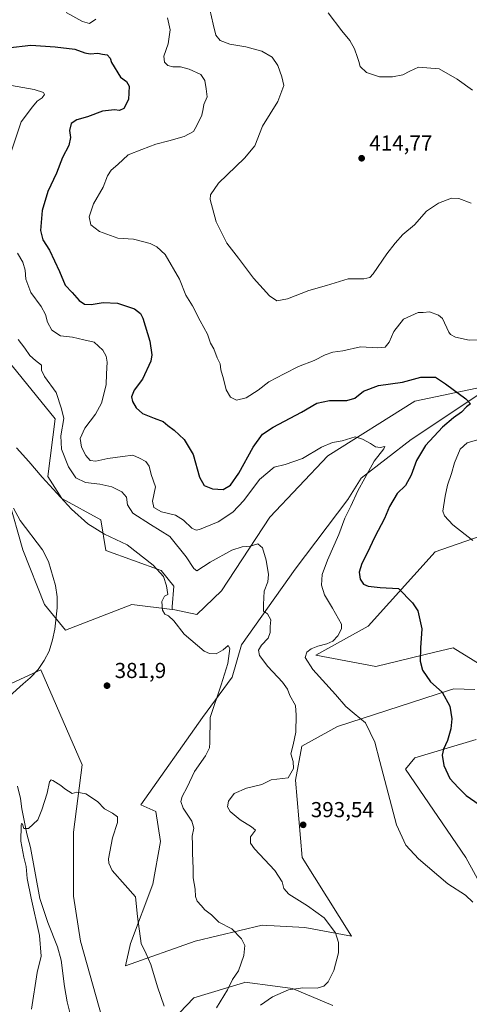
# Model space of a CAD drawing. Units: metres. Extents: x 594304 to 597783, y 4692052 to 4694417.
# Drawn here: x 595430 to 595637, y 4692962 to 4693418 of the extents above; entities that cross this region are included whole.
import ezdxf

# ---------------------------------------------------------------- set-up
doc = ezdxf.new("R2010")
doc.units = ezdxf.units.M
doc.header["$MEASUREMENT"] = 0
for name, color, linetype, lineweight in [('Corriente natural lineal', 142, 'Continuous', 13), ('Cultivos herbáceos CxS', 92, 'Continuous', 0), ('Curva de nivel maestra', 30, 'Continuous', 30), ('Curva de nivel normal', 30, 'Continuous', 0), ('Matorral CxS', 135, 'Continuous', 0), ('Pastizal CxS', 92, 'Continuous', 0), ('Punto de cota en terreno', 7, 'Continuous', 0), ('Rótulo de punto de cota en terreno', 7, 'Continuous', 0), ('Suelo desnudo CxS', 253, 'Continuous', 0)]:
    doc.layers.add(name, color=color, linetype=linetype, lineweight=lineweight)
doc.styles.add('Style-Arial', font='txt')

# ---------------------------------------------------------------- blocks, each defined once
blk = doc.blocks.new('*U7')
at = {"layer": 'Matorral CxS', "color": 135, "linetype": 'Continuous', "lineweight": 0}
for points in [[(595198.9927, 4693453.2353, 402.6787), (595264.1687, 4693358.5781, 400.6004), (595288.904, 4693308.7261, 398.9423), (595321.4918, 4693244.5699, 394.9882), (595332.0044, 4693211.9663, 393.2395), (595326.0561, 4693186.8425, 393.0007), (595332.1937, 4693158.9897, 391.8454), (595353.8035, 4693117.7937, 389.0496), (595365.2239, 4693106.3673, 388.0858), (595401.0171, 4693099.3957, 383.9722), (595439.3611, 4693116.9695, 382.2321), (595458.5327, 4693073.0333, 380.6202), (595454.5381, 4693041.8789, 379.7947), (595454.5379, 4693012.3221, 379.2254), (595457.7329, 4692991.5523, 379.2157), (595470.5139, 4692946.0187, 377.6054)], [(595493.6891, 4692948.2029, 379.2964), (595510.1077, 4692965.3405, 381.8491), (595532.9913, 4692972.2773, 385.5394), (595533.3485, 4692972.3855, 385.5854), (595533.6645, 4692972.4813, 385.6254), (595547.7627, 4692970.6615, 388.5467), (595555.7938, 4692969.6253, 389.3492), (595574.3529, 4692961.7695, 391.4462)]]:
    blk.add_polyline3d(points, dxfattribs=at)
blk = doc.blocks.new('*U14')
at = {"layer": 'Cultivos herbáceos CxS', "color": 92, "linetype": 'Continuous', "lineweight": 0}
for points in [[(595257.8617, 4693443.7685, 398.1686), (595305.3783, 4693378.3291, 395.1668), (595315.2214, 4693357.5175, 395.8155), (595339.2245, 4693324.2143, 394.2101), (595360.8893, 4693277.5391, 389.3247), (595382.9887, 4693244.2081, 388.5303), (595408.8783, 4693212.2023, 385.0792), (595424.3671, 4693195.9201, 384.0559), (595431.0727, 4693172.5221, 383.7607), (595440.9824, 4693147.2653, 383.313), (595450.6885, 4693135.3427, 383.0812), (595481.511, 4693147.1617, 384.1872), (595500.0918, 4693144.8641, 385.4092), (595501.3001, 4693144.7147, 385.5544), (595511.5543, 4693142.5963, 386.0024), (595522.8219, 4693153.5599, 387.3387), (595545.1729, 4693187.5499, 391.6726), (595572.0575, 4693215.8913, 394.4789), (595612.3226, 4693241.2551, 398.3864), (595653.3687, 4693249.8223, 402.6177)], [(595646.5287, 4693247.4783, 401.701), (595610.5829, 4693223.5311, 397.5995), (595587.4551, 4693205.6517, 394.4969), (595581.2541, 4693195.7043, 394.1486), (595556.9679, 4693163.5915, 391.2279), (595532.1579, 4693128.5433, 387.0149), (595527.8745, 4693113.5465, 386.2622), (595514.1785, 4693095.0031, 383.793), (595485.5719, 4693054.5703, 380.8571), (595492.6058, 4693051.4987, 382.3887), (595494.7216, 4693037.5581, 382.1914), (595491.2083, 4693017.8193, 381.6386), (595480.8256, 4692990.3565, 379.297), (595478.4395, 4692980.1599, 378.9854), (595510.6622, 4692991.4343, 383.0187), (595541.6723, 4692998.8799, 386.7565), (595543.8909, 4692998.7697, 387.0276), (595547.1895, 4692998.6057, 387.4985), (595561.3771, 4692997.9017, 388.723), (595583.0339, 4692993.7773, 391.1085), (595560.2526, 4693030.2735, 392.5029), (595557.1441, 4693065.9839, 390.5423), (595559.9996, 4693081.6933, 390.2788), (595576.4866, 4693090.8467, 392.888), (595628.3445, 4693107.5525, 400.6713), (595629.7837, 4693108.0163, 400.9017), (595630.2135, 4693108.1549, 400.9712), (595639.9807, 4693107.8839, 401.9667)], [(595648.5481, 4693115.7381, 403.7541), (595629.9875, 4693127.1647, 402.4268), (595621.5033, 4693125.1279, 401.1303), (595594.2961, 4693118.5961, 397.9332), (595566.4627, 4693123.7225, 395.3349), (595590.7272, 4693137.1621, 396.9772), (595621.6343, 4693171.5353, 403.2686), (595642.4841, 4693178.8311, 405.73)], [(595640.5971, 4693084.7137, 401.7294), (595612.2133, 4693076.3007, 397.5033), (595608.0081, 4693071.0417, 396.5656), (595635.8396, 4693030.1245, 396.8654), (595660.0049, 4692986.0269, 395.2579)], [(595574.3529, 4692961.7695, 391.4462), (595555.7938, 4692969.6253, 389.3492), (595547.7627, 4692970.6615, 388.5467), (595533.6645, 4692972.4813, 385.6254), (595533.3485, 4692972.3855, 385.5854), (595532.9913, 4692972.2773, 385.5394), (595510.1077, 4692965.3405, 381.8491), (595493.6891, 4692948.2029, 379.2964)], [(595470.5139, 4692946.0187, 377.6054), (595457.7329, 4692991.5523, 379.2157), (595454.5379, 4693012.3221, 379.2254), (595454.5381, 4693041.8789, 379.7947), (595458.5327, 4693073.0333, 380.6202), (595439.3611, 4693116.9695, 382.2321), (595401.0171, 4693099.3957, 383.9722), (595365.2239, 4693106.3673, 388.0858), (595353.8035, 4693117.7937, 389.0496), (595332.1937, 4693158.9897, 391.8454), (595326.0561, 4693186.8425, 393.0007), (595332.0044, 4693211.9663, 393.2395), (595321.4918, 4693244.5699, 394.9882), (595288.904, 4693308.7261, 398.9423), (595264.1687, 4693358.5781, 400.6004), (595198.9927, 4693453.2353, 402.6787)]]:
    blk.add_polyline3d(points, dxfattribs=at)
blk = doc.blocks.new('5PATER')
at = {"layer": 'Punto de cota en terreno', "linetype": 'Continuous', "lineweight": 0}
h = blk.add_hatch(color=51, dxfattribs=at)
edge = h.paths.add_edge_path()
edge.add_ellipse((0, 0), major_axis=(-0.11, -0.111), ratio=0.999422, start_angle=0, end_angle=360)

msp = doc.modelspace()

# ---------------------------------------------------------------- linework, layer by layer
at = {"layer": 'Corriente natural lineal', "color": 142, "linetype": 'Continuous', "lineweight": 13}
for points in [[(595426.7101, 4693191.7101, 383.8537), (595429.8301, 4693186.1201, 383.6721), (595440.0601, 4693172.4301, 383.4232), (595442.8301, 4693167.0801, 383.353), (595446.1401, 4693155.9301, 383.3362), (595446.9101, 4693150.7101, 383.2397), (595446.8801, 4693145.7001, 383.4507), (595445.7801, 4693135.8501, 383.0884), (595444.8201, 4693130.7901, 382.9099), (595443.2301, 4693125.6801, 382.7509), (595440.8401, 4693121.2801, 382.5246), (595438.1001, 4693117.0801, 382.3873), (595434.4901, 4693113.2501, 382.3024), (595431.2001, 4693110.5901, 382.329), (595424.8401, 4693104.7901, 382.1083)], [(595428.6001, 4693063.1601, 380.762), (595430.0301, 4693057.4901, 380.6619), (595430.5801, 4693052.7101, 380.4985), (595432.8301, 4693041.1701, 380.0654), (595434.5201, 4693034.8901, 380.0049), (595438.8901, 4693011.2401, 379.577), (595442.6101, 4693000.1801, 379.3383), (595447.1301, 4692988.8501, 379.2523), (595448.7401, 4692982.7501, 379.2153), (595450.2501, 4692970.5001, 378.8532), (595451.4701, 4692963.3801, 378.681), (595452.8701, 4692957.8901, 378.5057)]]:
    msp.add_polyline3d(points, dxfattribs=at)
at = {"layer": 'Cultivos herbáceos CxS', "color": 92, "linetype": 'Continuous', "lineweight": 0}
for points in [[(595470.5139, 4692946.0187, 377.6054), (595457.7329, 4692991.5523, 379.2157), (595454.5379, 4693012.3221, 379.2254), (595454.5381, 4693041.8789, 379.7947), (595458.5327, 4693073.0333, 380.6202), (595439.3611, 4693116.9695, 382.2321), (595401.0171, 4693099.3957, 383.9722), (595365.2239, 4693106.3673, 388.0858), (595353.8035, 4693117.7937, 389.0496), (595332.1937, 4693158.9897, 391.8454), (595326.0561, 4693186.8425, 393.0007), (595332.0044, 4693211.9663, 393.2395), (595321.4918, 4693244.5699, 394.9882), (595288.904, 4693308.7261, 398.9423), (595264.1687, 4693358.5781, 400.6004), (595198.9927, 4693453.2353, 402.6787)], [(595257.8617, 4693443.7685, 398.1686), (595305.3783, 4693378.3291, 395.1668), (595315.2214, 4693357.5175, 395.8155), (595339.2245, 4693324.2143, 394.2101), (595360.8893, 4693277.5391, 389.3247), (595382.9887, 4693244.2081, 388.5303), (595408.8783, 4693212.2023, 385.0792), (595424.3671, 4693195.9201, 384.0559), (595431.0727, 4693172.5221, 383.7607), (595440.9824, 4693147.2653, 383.313), (595450.6885, 4693135.3427, 383.0812), (595481.511, 4693147.1617, 384.1872), (595500.0918, 4693144.8641, 385.4092)], [(595500.0918, 4693144.8641, 385.4092), (595501.3001, 4693144.7147, 385.5544), (595511.5543, 4693142.5963, 386.0024), (595522.8219, 4693153.5599, 387.3387), (595545.1729, 4693187.5499, 391.6726), (595572.0575, 4693215.8913, 394.4789), (595612.3226, 4693241.2551, 398.3864), (595653.3687, 4693249.8223, 402.6177)], [(595646.5287, 4693247.4783, 401.701), (595610.5829, 4693223.5311, 397.5995), (595587.4551, 4693205.6517, 394.4969), (595581.2541, 4693195.7043, 394.1486), (595556.9679, 4693163.5915, 391.2279), (595532.1579, 4693128.5433, 387.0149), (595527.8745, 4693113.5465, 386.2622), (595514.1785, 4693095.0031, 383.793), (595485.5719, 4693054.5703, 380.8571), (595492.6058, 4693051.4987, 382.3887), (595494.7216, 4693037.5581, 382.1914), (595491.2083, 4693017.8193, 381.6386), (595480.8256, 4692990.3565, 379.297), (595478.4395, 4692980.1599, 378.9854), (595510.6622, 4692991.4343, 383.0187), (595541.6723, 4692998.8799, 386.7565), (595543.8909, 4692998.7697, 387.0276), (595547.1895, 4692998.6057, 387.4985), (595561.3771, 4692997.9017, 388.723), (595583.0339, 4692993.7773, 391.1085), (595560.2526, 4693030.2735, 392.5029), (595557.1441, 4693065.9839, 390.5423), (595559.9996, 4693081.6933, 390.2788), (595576.4866, 4693090.8467, 392.888), (595628.3445, 4693107.5525, 400.6713), (595629.7837, 4693108.0163, 400.9017), (595630.2135, 4693108.1549, 400.9712), (595639.9807, 4693107.8839, 401.9667)], [(595648.5481, 4693115.7381, 403.7541), (595629.9875, 4693127.1647, 402.4268), (595621.5033, 4693125.1279, 401.1303), (595594.2961, 4693118.5961, 397.9332), (595566.4627, 4693123.7225, 395.3349), (595590.7272, 4693137.1621, 396.9772), (595621.6343, 4693171.5353, 403.2686), (595642.4841, 4693178.8311, 405.73)], [(595640.5971, 4693084.7137, 401.7294), (595612.2133, 4693076.3007, 397.5033), (595608.0081, 4693071.0417, 396.5656), (595635.8396, 4693030.1245, 396.8654), (595660.0049, 4692986.0269, 395.2579)], [(595574.3529, 4692961.7695, 391.4462), (595555.7938, 4692969.6253, 389.3492), (595547.7627, 4692970.6615, 388.5467), (595533.6645, 4692972.4813, 385.6254), (595533.3485, 4692972.3855, 385.5854), (595532.9913, 4692972.2773, 385.5394), (595510.1077, 4692965.3405, 381.8491), (595493.6891, 4692948.2029, 379.2964)]]:
    msp.add_polyline3d(points, dxfattribs=at)
at = {"layer": 'Curva de nivel maestra', "color": 30, "linetype": 'Continuous', "lineweight": 30, "elevation": 400, "flags": 128}
msp.add_lwpolyline([(595424.16, 4693404.7101), (595434.68, 4693405.8701), (595445.97, 4693405.0501), (595455.12, 4693403.9601), (595459.64, 4693402.3201), (595462.24, 4693401.8501), (595465.69, 4693402.1201), (595467.84, 4693401.7201), (595470, 4693401.4501), (595471.46, 4693399.9201), (595472.1, 4693397.8201), (595476.21, 4693391.0801), (595478.94, 4693389.1401), (595480.18, 4693386.8701), (595479.83, 4693380.7401), (595477.71, 4693376.6001), (595475.69, 4693375.6501), (595473.39, 4693375.9301), (595467.85, 4693375.2901), (595460.87, 4693372.7101), (595456.06, 4693371.4201), (595453.46, 4693369.6501), (595452.68, 4693366.3801), (595453.09, 4693363.1601), (595452.32, 4693359.5401), (595449.4, 4693353.8601), (595446.67, 4693346.7301), (595442.52, 4693338.1901), (595440.01, 4693329.4601), (595439.24, 4693320.1601), (595440.32, 4693315.8901), (595443.29, 4693311.0401), (595448.04, 4693301.1501), (595450.57, 4693294.8301), (595453.88, 4693291.4701), (595457.11, 4693287.7701), (595459.51, 4693286.1401), (595462.69, 4693285.9001), (595468.15, 4693286.9301), (595474.78, 4693286.5901), (595482.68, 4693283.9801), (595485.47, 4693281.7101), (595486.49, 4693279.6201), (595489.82, 4693268.9301), (595490.67, 4693262.6501), (595490.29, 4693259.7701), (595486.3, 4693251.3401), (595482.5, 4693246.2601), (595481.3, 4693243.2001), (595481.72, 4693241.0501), (595483.46, 4693238.1801), (595486.44, 4693235.6001), (595491.78, 4693233.3101), (595495.87, 4693231.9001), (595498.06, 4693229.9401), (595500.96, 4693227.8301), (595505.66, 4693223.5401), (595509.82, 4693216.5501), (595512.73, 4693206.0401), (595514.82, 4693202.2201), (595518.79, 4693200.6701), (595523.69, 4693200.4101), (595527.03, 4693202.3601), (595530.96, 4693208.0001), (595537.48, 4693219.9901), (595541.81, 4693225.9601), (595546.81, 4693229.2501), (595559.94, 4693236.1101), (595566.96, 4693240.3301), (595572.8, 4693241.5701), (595580.77, 4693241.5801), (595584.49, 4693242.6901), (595588.55, 4693245.8501), (595595.42, 4693248.4901), (595606.65, 4693250.0001), (595615.11, 4693252.3301), (595621.78, 4693252.3401), (595626.49, 4693249.2001), (595635.9, 4693242.3401), (595637.95, 4693239.9701), (595636.18, 4693238.5601), (595633.86, 4693236.1001), (595630.15, 4693233.5201), (595625.13, 4693229.2101), (595617.26, 4693220.7001), (595613.05, 4693213.7601), (595610.58, 4693207.0001), (595607.92, 4693202.3001), (595604.15, 4693198.4901), (595600.62, 4693192.6001), (595598.27, 4693187.0401), (595593.73, 4693178.4301), (595590.24, 4693170.9501), (595587.78, 4693166.0901), (595586.62, 4693162.1401), (595587.03, 4693158.8901), (595588.52, 4693156.6801), (595590.75, 4693155.7501), (595596.18, 4693155.0101), (595604.67, 4693154.5601), (595611.28, 4693148.0101), (595613.74, 4693144.3001), (595615.45, 4693136.0201), (595614.86, 4693127.1001), (595614.75, 4693121.0001), (595615.86, 4693116.7801), (595619.58, 4693111.4901), (595624.87, 4693106.6401), (595628.48, 4693100.2301), (595629.42, 4693094.3701), (595628.94, 4693089.7101), (595627.41, 4693084.3701), (595625.56, 4693080.3701), (595624.98, 4693077.5601), (595625.67, 4693072.8001), (595628.46, 4693066.7101), (595632.34, 4693062.5901), (595636.02, 4693058.9301), (595642.06, 4693054.6901)], dxfattribs=at)
at = {"layer": 'Curva de nivel normal', "color": 30, "linetype": 'Continuous', "lineweight": 0, "flags": 128}
for points, elevation in [([(595451.09, 4693420.9601), (595458.64, 4693416.8201), (595461.86, 4693415.8401), (595464.75, 4693417.8301)], 405), ([(595517.52, 4693422.4401), (595519.11, 4693415.6301), (595520.2, 4693410.4401), (595522.23, 4693408.0001), (595526.75, 4693406.3201), (595534.14, 4693405.0501), (595541.56, 4693403.1001), (595546.31, 4693400.3701), (595548.91, 4693396.4401), (595550.74, 4693391.2401), (595551.72, 4693387.2401), (595548.91, 4693379.8601), (595541.81, 4693368.4701), (595538.26, 4693359.3401), (595533.55, 4693353.6601), (595521.51, 4693342.0101), (595517.77, 4693336.6801), (595517.69, 4693334.5101), (595520.46, 4693324.2401), (595525.41, 4693314.2901), (595530.68, 4693307.3501), (595537.65, 4693298.1301), (595545.01, 4693289.9401), (595548.47, 4693287.6801), (595553.47, 4693288.5001), (595563.21, 4693292.3601), (595571.41, 4693294.6801), (595581.45, 4693297.8101), (595588.75, 4693297.7901), (595591.44, 4693298.4601), (595592.95, 4693300.1001), (595599.3, 4693309.3501), (595603.23, 4693314.2401), (595606.66, 4693318.2501), (595612.08, 4693322.7901), (595617.72, 4693329.1601), (595623.28, 4693332.7901), (595629.17, 4693335.0501), (595632.58, 4693335.0401), (595638.34, 4693332.8601)], 410), ([(595497.86, 4693418.5701), (595499.1, 4693413.0201), (595498.27, 4693406.5401), (595496.24, 4693400.7401), (595496.48, 4693398.0401), (595498.13, 4693396.4701), (595500.32, 4693395.8801), (595503.98, 4693395.8101), (595507.99, 4693394.8301), (595513.28, 4693392.2501), (595515.26, 4693389.5901), (595515.82, 4693385.6401), (595516.29, 4693381.9201), (595514.65, 4693378.4301), (595514.49, 4693376.3601), (595513.73, 4693373.4301), (595511.55, 4693368.6801), (595510, 4693365.9401), (595505.57, 4693363.6301), (595498.57, 4693361.5801), (595492.49, 4693360.1201), (595486.12, 4693357.6001), (595479.78, 4693355.2201), (595474.92, 4693350.6801), (595471.89, 4693348.0101), (595470.13, 4693345.4701), (595468.11, 4693340.1901), (595463.68, 4693332.4701), (595461.75, 4693326.4401), (595462.43, 4693322.8201), (595466.48, 4693319.7201), (595474.92, 4693316.7001), (595482.15, 4693316.1901), (595489.85, 4693314.1201), (595492.97, 4693312.6501), (595496.78, 4693309.0001), (595503.52, 4693297.6701), (595506.46, 4693290.2301), (595509.55, 4693285.3001), (595513.09, 4693278.3501), (595516.44, 4693272.2901), (595517.88, 4693268.0901), (595519.31, 4693265.4201), (595520.94, 4693261.2901), (595522.22, 4693258.4301), (595522.54, 4693255.7401), (595523.86, 4693251.6301), (595525.03, 4693246.4801), (595527.05, 4693243.1601), (595529.83, 4693241.7501), (595534.36, 4693242.7801), (595539.81, 4693246.3601), (595544.81, 4693250.1501), (595551.81, 4693253.8301), (595558.5, 4693257.2601), (595565.74, 4693260.0901), (595570.85, 4693262.7101), (595574.31, 4693263.8401), (595578.99, 4693264.4601), (595587.22, 4693266.3501), (595595.1, 4693265.9401), (595598.62, 4693266.2901), (595600.45, 4693268.5801), (595602.52, 4693273.5101), (595606.98, 4693279.0901), (595613.82, 4693282.2901), (595616.2, 4693282.3001), (595619.1, 4693282.5601), (595623.2, 4693280.9901), (595625.1, 4693279.4001), (595628.02, 4693273.2201), (595628.74, 4693272.0201), (595631.1, 4693270.8501), (595637.46, 4693269.5001), (595641.8, 4693269.5601)], 405), ([(595572.26, 4693420.7701), (595578.6, 4693412.5401), (595582.22, 4693408.0801), (595584.36, 4693404.2201), (595585.7, 4693400.2301), (595586.45, 4693398.2601), (595586.96, 4693395.9401), (595589.97, 4693393.2401), (595596, 4693391.2001), (595601.96, 4693391.1901), (595606.74, 4693392.1501), (595609.98, 4693393.8901), (595613.92, 4693395.7501), (595623.49, 4693394.9501), (595631.86, 4693390.0801), (595639.01, 4693385.1401)], 415), ([(595425.86, 4693387.2201), (595436.2, 4693385.3501), (595440.55, 4693384.0601), (595441.08, 4693383.0401), (595439.91, 4693381.4901), (595437.74, 4693379.9101), (595435.52, 4693377.3401), (595430.27, 4693370.4401), (595425.75, 4693357.0501)], 395), ([(595428.54, 4693309.6901), (595431.09, 4693305.5701), (595432.14, 4693301.9001), (595432.48, 4693297.6401), (595434.69, 4693291.5501), (595439.45, 4693284.9901), (595441.48, 4693281.2901), (595442.38, 4693277.7201), (595444.44, 4693274.0601), (595448.47, 4693271.4401), (595454, 4693270.8701), (595459.22, 4693269.5401), (595464.06, 4693268.5101), (595467.99, 4693264.8301), (595469.57, 4693262.0801), (595469.99, 4693259.2401), (595469.74, 4693253.9101), (595469.64, 4693248.7401), (595467.39, 4693240.3401), (595464.67, 4693235.1801), (595459.69, 4693228.6901), (595457.6, 4693224.0201), (595458.14, 4693219.9701), (595460.1, 4693216.0601), (595462.15, 4693213.8101), (595464.82, 4693213.4501), (595470.39, 4693214.7201), (595477.11, 4693215.6201), (595481.83, 4693216.3101), (595484.92, 4693214.8601), (595487.84, 4693213.3601), (595489.41, 4693211.2001), (595490.39, 4693207.3501), (595492.43, 4693201.6301), (595490.93, 4693195.0301), (595491.6, 4693192.0201), (595495.09, 4693190.0501), (595501.6, 4693188.4601), (595505.4, 4693186.2801), (595509.21, 4693182.4301), (595511.15, 4693181.5201), (595512.76, 4693181.8801), (595521.39, 4693185.4601), (595528.18, 4693189.9301), (595533.23, 4693195.3601), (595540.41, 4693205.0001), (595547.29, 4693210.7901), (595552.32, 4693211.8801), (595560.33, 4693214.6801), (595569.13, 4693219.9201), (595574.14, 4693222.0501), (595578.72, 4693222.9601), (595584.72, 4693224.6801), (595588.1, 4693223.5901), (595591.72, 4693221.7101), (595594.08, 4693220.1601), (595596.23, 4693219.8101), (595598.36, 4693220.3501), (595597.99, 4693219.1201), (595593.43, 4693213.4901), (595589.14, 4693205.6001), (595586, 4693199.7601), (595582.69, 4693192.6901), (595579.91, 4693187.2001), (595577.2, 4693179.5101), (595571.86, 4693167.6701), (595569.4, 4693161.0401), (595569.08, 4693156.2101), (595570.53, 4693151.6901), (595574.2, 4693145.4401), (595578.3, 4693138.1201), (595578.3, 4693135.9801), (595576.74, 4693132.6501), (595574.32, 4693130.1801), (595571.66, 4693128.9501), (595567.44, 4693127.9601), (595564.3, 4693126.7101), (595562.3, 4693125.1801), (595561.59, 4693122.7101), (595565.18, 4693117.0801), (595575.65, 4693105.5501), (595580.38, 4693100.0701), (595584.28, 4693096.8501), (595589.4, 4693092.4101), (595593.81, 4693083.5901), (595596.14, 4693074.5801), (595603.81, 4693045.2901), (595608.09, 4693035.9101), (595613.94, 4693029.5601), (595627.59, 4693018.0201), (595635.72, 4693012.7701), (595639.1, 4693009.5301)], 395), ([(595428.82, 4693269.7901), (595431.91, 4693265.7001), (595434.25, 4693262.4101), (595436.89, 4693260.0301), (595439.68, 4693257.9101), (595439.72, 4693255.5301), (595441.09, 4693252.6201), (595446.41, 4693245.2801), (595448.85, 4693237.7201), (595450.04, 4693233.2401), (595448.61, 4693225.1401), (595448.93, 4693219.0201), (595452.1, 4693210.9201), (595455.61, 4693205.8101), (595460.03, 4693203.5801), (595466.61, 4693202.8101), (595472.18, 4693201.6501), (595476.86, 4693199.3801), (595478.9, 4693196.7801), (595479.42, 4693193.2401), (595481.87, 4693189.5001), (595490.03, 4693184.2201), (595499.01, 4693178.6601), (595506.58, 4693169.2501), (595510.03, 4693163.8901), (595511.52, 4693162.7101), (595517.69, 4693166.8401), (595527.73, 4693172.3501), (595532.42, 4693173.9301), (595536.15, 4693174.1801), (595539.74, 4693175.3201), (595541.78, 4693173.3601), (595543.48, 4693167.7001), (595544.62, 4693161.0301), (595544.26, 4693157.7001), (595542.62, 4693153.4201), (595542.32, 4693147.2101), (595542.28, 4693144.0801), (595544.1, 4693142.9201), (595545.72, 4693140.1001), (595545.37, 4693137.0101), (595545.37, 4693134.1901), (595544.4, 4693131.7001), (595541.46, 4693128.3701), (595540.06, 4693126.0401), (595540.41, 4693123.5701), (595544.24, 4693118.4901), (595551.06, 4693111.2401), (595553.37, 4693107.9901), (595554.49, 4693105.1601), (595557.18, 4693100.4201), (595557.42, 4693095.9901), (595557.2, 4693088.0901), (595556.1, 4693082.2801), (595554.95, 4693078.1701), (595556.07, 4693074.5601), (595556.17, 4693071.3901), (595553.66, 4693067.0501), (595545.92, 4693066.0501), (595541.47, 4693063.9801), (595534.47, 4693062.3201), (595528.74, 4693059.7901), (595526.1, 4693056.2801), (595525.69, 4693053.6501), (595526.84, 4693051.4101), (595531.54, 4693047.5501), (595536.73, 4693044.3701), (595538.59, 4693042.8101), (595536.23, 4693039.7001), (595536.3, 4693036.8201), (595538.14, 4693034.2801), (595547.58, 4693024.2101), (595550.95, 4693018.9701), (595551.66, 4693015.9001), (595554.05, 4693013.3001), (595562.61, 4693007.8601), (595570.41, 4693002.3201), (595575.54, 4692995.2901), (595576.99, 4692990.8501), (595577.06, 4692986.1501), (595574.9, 4692977.9801), (595572.2, 4692972.6601), (595570.14, 4692970.6201), (595567.14, 4692969.7701), (595560.47, 4692969.9601), (595553.81, 4692968.9501), (595546.47, 4692965.8101), (595540.98, 4692961.9001)], 390), ([(595641.25, 4693223.3401), (595636.54, 4693221.9301), (595633.32, 4693219.0501), (595630.65, 4693212.7801), (595629.25, 4693207.7201), (595627.45, 4693202.3601), (595626.3, 4693197.3601), (595625.28, 4693190.4301), (595625.99, 4693188.2701), (595629.89, 4693183.9801), (595639.12, 4693176.7601)], 405), ([(595520.57, 4692960.6501), (595525.61, 4692968.9501), (595527.94, 4692973.8401), (595530.78, 4692977.7901), (595533.26, 4692984.8401), (595533.64, 4692989.4401), (595532.18, 4692992.6301), (595527.6, 4692997.2501), (595521.73, 4693000.3501), (595518.26, 4693003.7201), (595515.18, 4693006.0501), (595513.52, 4693008.0501), (595511.64, 4693010.0501), (595510.8, 4693012.1901), (595510.67, 4693015.4901), (595509.8, 4693020.7301), (595509.81, 4693025.1401), (595509.54, 4693032.2001), (595509.55, 4693036.2601), (595509.34, 4693040.0501), (595510.03, 4693043.7201), (595509.18, 4693047.0501), (595505.18, 4693053.0401), (595504.05, 4693056.0501), (595504.63, 4693058.4301), (595506.96, 4693062.7201), (595510.48, 4693069.9901), (595515.48, 4693077.1701), (595517.33, 4693080.9701), (595517.53, 4693083.3201), (595517.6, 4693094.9701), (595522.81, 4693110.1001), (595525.8, 4693119.9701), (595526.71, 4693126.8401), (595525.91, 4693128.2501), (595523.71, 4693126.1801), (595520.46, 4693124.3501), (595517.28, 4693124.4801), (595514.9, 4693125.6201), (595505.56, 4693133.4301), (595500.84, 4693139.7201), (595498.43, 4693141.9801), (595496.75, 4693142.7401), (595495.54, 4693144.5601), (595495.23, 4693148.5401), (595496.56, 4693151.0601), (595498.15, 4693151.9001), (595497.51, 4693155.8901), (595496.11, 4693160.1401), (595491.31, 4693165.4501), (595479.2, 4693174.8201), (595468.72, 4693179.7501), (595461.06, 4693184.4701), (595453.54, 4693191.2401), (595446.8, 4693198.7401), (595439.94, 4693206.1001), (595433.76, 4693213.3601), (595428.18, 4693219.7001)], 385), ([(595435.05, 4692960.0101), (595437.74, 4692976.9401), (595439.55, 4692984.6101), (595438.8, 4692994.0701), (595434.82, 4693011.3701), (595432.97, 4693020.5301), (595432.53, 4693026.0901), (595431.43, 4693030.3201), (595430.16, 4693037.8101), (595430.23, 4693045.0501), (595430.44, 4693045.9501), (595430.88, 4693045.6801), (595431.54, 4693043.6301), (595433.58, 4693043.6801), (595437.93, 4693047.6701), (595439.8, 4693052.2301), (595442.27, 4693059.9601), (595443.38, 4693065.2201), (595444.1, 4693066.1201), (595444.87, 4693065.8601), (595448.55, 4693063.5101), (595450.44, 4693062.0301), (595453.87, 4693059.7601), (595456.07, 4693060.4301), (595460.15, 4693059.5901), (595465.52, 4693056.0701), (595468.74, 4693052.6301), (595472.5, 4693050.7201), (595474.82, 4693049.0401), (595474.83, 4693046.3601), (595472.44, 4693039.2501), (595470.7, 4693029.5701), (595470.73, 4693027.5101), (595472.32, 4693024.2201), (595478.32, 4693017.3701), (595483.14, 4693012.0501), (595484.06, 4693002.8601), (595485.74, 4692990.3801), (595488.05, 4692985.7201), (595490.24, 4692980.7201), (595493.23, 4692970.3801), (595496.34, 4692961.3701)], 380)]:
    msp.add_lwpolyline(points, dxfattribs=dict(at, elevation=elevation))
at = {"layer": 'Matorral CxS', "color": 135, "linetype": 'Continuous', "lineweight": 0}
for points in [[(595470.5139, 4692946.0187, 377.6054), (595457.7329, 4692991.5523, 379.2157), (595454.5379, 4693012.3221, 379.2254), (595454.5381, 4693041.8789, 379.7947), (595458.5327, 4693073.0333, 380.6202), (595439.3611, 4693116.9695, 382.2321), (595401.0171, 4693099.3957, 383.9722), (595365.2239, 4693106.3673, 388.0858), (595353.8035, 4693117.7937, 389.0496), (595332.1937, 4693158.9897, 391.8454), (595326.0561, 4693186.8425, 393.0007), (595332.0044, 4693211.9663, 393.2395), (595321.4918, 4693244.5699, 394.9882), (595288.904, 4693308.7261, 398.9423), (595264.1687, 4693358.5781, 400.6004), (595198.9927, 4693453.2353, 402.6787)], [(595639.9807, 4693107.8839, 401.9667), (595630.2135, 4693108.1549, 400.9712), (595629.7837, 4693108.0163, 400.9017), (595628.3445, 4693107.5525, 400.6713), (595576.4866, 4693090.8467, 392.888), (595559.9996, 4693081.6933, 390.2788), (595557.1441, 4693065.9839, 390.5423), (595560.2526, 4693030.2735, 392.5029), (595583.0339, 4692993.7773, 391.1085), (595561.3771, 4692997.9017, 388.723), (595547.1895, 4692998.6057, 387.4985), (595543.8909, 4692998.7697, 387.0276), (595541.6723, 4692998.8799, 386.7565), (595510.6622, 4692991.4343, 383.0187), (595478.4395, 4692980.1599, 378.9854), (595480.8256, 4692990.3565, 379.297), (595491.2083, 4693017.8193, 381.6386), (595494.7216, 4693037.5581, 382.1914), (595492.6058, 4693051.4987, 382.3887), (595485.5719, 4693054.5703, 380.8571), (595514.1785, 4693095.0031, 383.793), (595527.8745, 4693113.5465, 386.2622), (595532.1579, 4693128.5433, 387.0149), (595556.9679, 4693163.5915, 391.2279), (595581.2541, 4693195.7043, 394.1486), (595587.4551, 4693205.6517, 394.4969), (595610.5829, 4693223.5311, 397.5995), (595646.5287, 4693247.4783, 401.701)], [(595646.5287, 4693247.4783, 401.701), (595610.5829, 4693223.5311, 397.5995), (595587.4551, 4693205.6517, 394.4969), (595581.2541, 4693195.7043, 394.1486), (595556.9679, 4693163.5915, 391.2279), (595532.1579, 4693128.5433, 387.0149), (595527.8745, 4693113.5465, 386.2622), (595514.1785, 4693095.0031, 383.793), (595485.5719, 4693054.5703, 380.8571), (595492.6058, 4693051.4987, 382.3887), (595494.7216, 4693037.5581, 382.1914), (595491.2083, 4693017.8193, 381.6386), (595480.8256, 4692990.3565, 379.297), (595478.4395, 4692980.1599, 378.9854), (595510.6622, 4692991.4343, 383.0187), (595541.6723, 4692998.8799, 386.7565), (595543.8909, 4692998.7697, 387.0276), (595547.1895, 4692998.6057, 387.4985), (595561.3771, 4692997.9017, 388.723), (595583.0339, 4692993.7773, 391.1085), (595560.2526, 4693030.2735, 392.5029), (595557.1441, 4693065.9839, 390.5423), (595559.9996, 4693081.6933, 390.2788), (595576.4866, 4693090.8467, 392.888), (595628.3445, 4693107.5525, 400.6713), (595629.7837, 4693108.0163, 400.9017), (595630.2135, 4693108.1549, 400.9712), (595639.9807, 4693107.8839, 401.9667)], [(595642.4841, 4693178.8311, 405.73), (595621.6343, 4693171.5353, 403.2686), (595590.7272, 4693137.1621, 396.9772), (595566.4627, 4693123.7225, 395.3349), (595594.2961, 4693118.5961, 397.9332), (595621.5033, 4693125.1279, 401.1303), (595629.9875, 4693127.1647, 402.4268), (595648.5481, 4693115.7381, 403.7541)], [(595648.5481, 4693115.7381, 403.7541), (595629.9875, 4693127.1647, 402.4268), (595621.5033, 4693125.1279, 401.1303), (595594.2961, 4693118.5961, 397.9332), (595566.4627, 4693123.7225, 395.3349), (595590.7272, 4693137.1621, 396.9772), (595621.6343, 4693171.5353, 403.2686), (595642.4841, 4693178.8311, 405.73)], [(595660.0049, 4692986.0269, 395.2579), (595635.8396, 4693030.1245, 396.8654), (595608.0081, 4693071.0417, 396.5656), (595612.2133, 4693076.3007, 397.5033), (595640.5971, 4693084.7137, 401.7294)], [(595640.5971, 4693084.7137, 401.7294), (595612.2133, 4693076.3007, 397.5033), (595608.0081, 4693071.0417, 396.5656), (595635.8396, 4693030.1245, 396.8654), (595660.0049, 4692986.0269, 395.2579)], [(595574.3529, 4692961.7695, 391.4462), (595555.7938, 4692969.6253, 389.3492), (595547.7627, 4692970.6615, 388.5467), (595533.6645, 4692972.4813, 385.6254), (595533.3485, 4692972.3855, 385.5854), (595532.9913, 4692972.2773, 385.5394), (595510.1077, 4692965.3405, 381.8491), (595493.6891, 4692948.2029, 379.2964)]]:
    msp.add_polyline3d(points, dxfattribs=at)
at = {"layer": 'Pastizal CxS', "color": 92, "linetype": 'Continuous', "lineweight": 0}
for points in [[(595257.8617, 4693443.7685, 398.1686), (595305.3783, 4693378.3291, 395.1668), (595315.2214, 4693357.5175, 395.8155), (595339.2245, 4693324.2143, 394.2101), (595360.8893, 4693277.5391, 389.3247), (595382.9887, 4693244.2081, 388.5303), (595408.8783, 4693212.2023, 385.0792), (595424.3671, 4693195.9201, 384.0559), (595431.0727, 4693172.5221, 383.7607), (595440.9824, 4693147.2653, 383.313), (595450.6885, 4693135.3427, 383.0812), (595481.511, 4693147.1617, 384.1872), (595500.0918, 4693144.8641, 385.4092)], [(595349.3195, 4693426.9395, 391.3554), (595394.7335, 4693391.7201, 393.6667), (595405.7781, 4693375.3719, 392.2934), (595410.6159, 4693349.4051, 391.5022), (595412.1151, 4693292.2705, 389.8949), (595422.0907, 4693262.5697, 388.2862), (595446.0371, 4693233.0755, 389.12), (595442.6299, 4693206.3517, 385.7663), (595449.1339, 4693196.2877, 385.288), (595467.0675, 4693186.3915, 386.5619), (595469.3763, 4693172.1547, 384.2329), (595495.0739, 4693162.8713, 385.503), (595500.7847, 4693155.7303, 386.0368), (595500.1594, 4693146.1044, 385.5172), (595500.0855, 4693144.9663, 385.4164), (595500.0972, 4693144.9639, 385.4178), (595500.0918, 4693144.8641, 385.4092)], [(595422.0907, 4693262.5697, 388.2862), (595446.0371, 4693233.0755, 389.12), (595442.6299, 4693206.3517, 385.7663), (595449.1339, 4693196.2877, 385.288), (595467.0675, 4693186.3915, 386.5619), (595469.3763, 4693172.1547, 384.2329), (595495.0739, 4693162.8713, 385.503), (595500.7847, 4693155.7303, 386.0368), (595500.1594, 4693146.1044, 385.5172), (595500.0855, 4693144.9663, 385.4164), (595500.0972, 4693144.9639, 385.4178), (595500.0918, 4693144.8641, 385.4092), (595481.511, 4693147.1617, 384.1872), (595450.6885, 4693135.3427, 383.0812), (595440.9824, 4693147.2653, 383.313), (595431.0727, 4693172.5221, 383.7607), (595424.3671, 4693195.9201, 384.0559)]]:
    msp.add_polyline3d(points, dxfattribs=at)
at = {"layer": 'Suelo desnudo CxS', "color": 253, "linetype": 'Continuous', "lineweight": 0}
for points in [[(595653.3687, 4693249.8223, 402.6177), (595612.3226, 4693241.2551, 398.3864), (595572.0575, 4693215.8913, 394.4789), (595545.1729, 4693187.5499, 391.6726), (595522.8219, 4693153.5599, 387.3387), (595511.5543, 4693142.5963, 386.0024), (595501.3001, 4693144.7147, 385.5544), (595500.0918, 4693144.8641, 385.4092), (595500.0972, 4693144.9639, 385.4178), (595500.0855, 4693144.9663, 385.4164), (595500.1594, 4693146.1044, 385.5172), (595500.7847, 4693155.7303, 386.0368), (595495.0739, 4693162.8713, 385.503), (595469.3763, 4693172.1547, 384.2329), (595467.0675, 4693186.3915, 386.5619), (595449.1339, 4693196.2877, 385.288), (595442.6299, 4693206.3517, 385.7663), (595446.0371, 4693233.0755, 389.12), (595422.0907, 4693262.5697, 388.2862), (595412.1151, 4693292.2705, 389.8949), (595410.6159, 4693349.4051, 391.5022), (595405.7781, 4693375.3719, 392.2934), (595394.7335, 4693391.7201, 393.6667), (595349.3195, 4693426.9395, 391.3554)], [(595349.3195, 4693426.9395, 391.3554), (595394.7335, 4693391.7201, 393.6667), (595405.7781, 4693375.3719, 392.2934), (595410.6159, 4693349.4051, 391.5022), (595412.1151, 4693292.2705, 389.8949), (595422.0907, 4693262.5697, 388.2862), (595446.0371, 4693233.0755, 389.12), (595442.6299, 4693206.3517, 385.7663), (595449.1339, 4693196.2877, 385.288), (595467.0675, 4693186.3915, 386.5619), (595469.3763, 4693172.1547, 384.2329), (595495.0739, 4693162.8713, 385.503), (595500.7847, 4693155.7303, 386.0368), (595500.1594, 4693146.1044, 385.5172), (595500.0855, 4693144.9663, 385.4164), (595500.0972, 4693144.9639, 385.4178), (595500.0918, 4693144.8641, 385.4092)], [(595500.0918, 4693144.8641, 385.4092), (595501.3001, 4693144.7147, 385.5544), (595511.5543, 4693142.5963, 386.0024), (595522.8219, 4693153.5599, 387.3387), (595545.1729, 4693187.5499, 391.6726), (595572.0575, 4693215.8913, 394.4789), (595612.3226, 4693241.2551, 398.3864), (595653.3687, 4693249.8223, 402.6177)]]:
    msp.add_polyline3d(points, dxfattribs=at)

# ---------------------------------------------------------------- block references
at = {"layer": 'Cultivos herbáceos CxS', "color": 92, "linetype": 'Continuous', "lineweight": 0}
msp.add_blockref('*U14', (0, 0), dxfattribs=at)
at = {"layer": 'Matorral CxS', "color": 135, "linetype": 'Continuous', "lineweight": 0}
msp.add_blockref('*U7', (0, 0), dxfattribs=at)
at = {"layer": 'Punto de cota en terreno', "color": 7, "linetype": 'Continuous', "lineweight": 0, "xscale": 10, "yscale": 10, "zscale": 10}
for p in [(595587.69, 4693353.58, 414.77), (595469.96, 4693109.67, 381.9), (595560.65, 4693045.31, 393.54)]:
    msp.add_blockref('5PATER', p, dxfattribs=at)

# ---------------------------------------------------------------- texts
at = {"layer": 'Rótulo de punto de cota en terreno', "color": 7, "linetype": 'Continuous', "lineweight": 0, "style": 'Style-Arial'}
for s, p in [('414,77', (595591.2178, 4693357.1078)), ('381,9', (595473.4878, 4693113.1978)), ('393,54', (595564.1778, 4693048.8378))]:
    msp.add_text(s, height=7, dxfattribs=at).set_placement(p)

doc.saveas('drawing.dxf')
